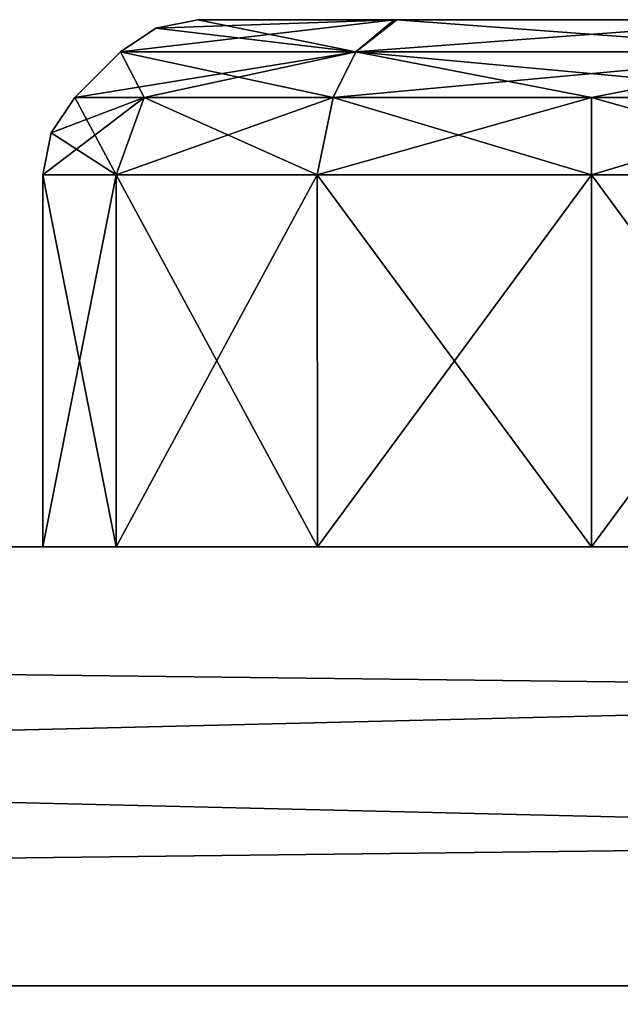
# Model space of a CAD drawing. Units: millimetres. Extents: x -200 to 200, y -41 to 14.
# Drawn here: x 132 to 135, y 10 to 14 of the extents above; entities that cross this region are included whole.
import ezdxf

# ---------------------------------------------------------------- set-up
doc = ezdxf.new("R2010")
doc.units = ezdxf.units.MM
doc.header["$LTSCALE"] = 52.148148
for name, color, linetype in [('1054', 7, 'CONTINUOUS'), ('1055', 7, 'CONTINUOUS'), ('1056', 7, 'CONTINUOUS'), ('1057', 7, 'CONTINUOUS'), ('1058', 7, 'CONTINUOUS'), ('1059', 7, 'CONTINUOUS'), ('1060', 7, 'CONTINUOUS'), ('1061', 7, 'CONTINUOUS'), ('1062', 7, 'CONTINUOUS'), ('1063', 7, 'CONTINUOUS'), ('1064', 7, 'CONTINUOUS'), ('1065', 7, 'CONTINUOUS'), ('1066', 7, 'CONTINUOUS'), ('1067', 7, 'CONTINUOUS'), ('1068', 7, 'CONTINUOUS'), ('1069', 7, 'CONTINUOUS'), ('1070', 7, 'CONTINUOUS'), ('1071', 7, 'CONTINUOUS'), ('1072', 7, 'CONTINUOUS'), ('1073', 7, 'CONTINUOUS'), ('1074', 7, 'CONTINUOUS'), ('1075', 7, 'CONTINUOUS'), ('1076', 7, 'CONTINUOUS'), ('1077', 7, 'CONTINUOUS'), ('1078', 7, 'CONTINUOUS'), ('1079', 7, 'CONTINUOUS'), ('1080', 7, 'CONTINUOUS'), ('1081', 7, 'CONTINUOUS'), ('1082', 7, 'CONTINUOUS'), ('1083', 7, 'CONTINUOUS'), ('1084', 7, 'CONTINUOUS'), ('1085', 7, 'CONTINUOUS'), ('1086', 7, 'CONTINUOUS'), ('1087', 7, 'CONTINUOUS'), ('1088', 7, 'CONTINUOUS'), ('1089', 7, 'CONTINUOUS'), ('1090', 7, 'CONTINUOUS'), ('1091', 7, 'CONTINUOUS'), ('1092', 7, 'CONTINUOUS'), ('1093', 7, 'CONTINUOUS'), ('1094', 7, 'CONTINUOUS'), ('1095', 7, 'CONTINUOUS'), ('1096', 7, 'CONTINUOUS'), ('1097', 7, 'CONTINUOUS'), ('1098', 7, 'CONTINUOUS'), ('1144', 7, 'CONTINUOUS'), ('1148', 7, 'CONTINUOUS'), ('1152', 7, 'CONTINUOUS'), ('397', 7, 'CONTINUOUS'), ('400', 7, 'CONTINUOUS'), ('404', 7, 'CONTINUOUS')]:
    doc.layers.add(name, color=color, linetype=linetype)

msp = doc.modelspace()

# ---------------------------------------------------------------- linework, layer by layer
at = {"layer": '1054', "linetype": 'Continuous'}
for points in [[(134.1011, 14.4, -71.5507), (133.2071, 14.4, -70), (134.1131, 14.4, -68.4425), (134.1011, 14.4, -71.5507)], [(135.8869, 14.4, -71.5575), (134.1011, 14.4, -71.5507), (134.1131, 14.4, -68.4425), (135.8869, 14.4, -71.5575)], [(135.8989, 14.4, -68.4493), (135.8869, 14.4, -71.5575), (134.1131, 14.4, -68.4425), (135.8989, 14.4, -68.4493)]]:
    msp.add_3dface(points, dxfattribs=at)
at = {"layer": '1055', "linetype": 'Continuous'}
for points in [[(132.8536, 14.2536, -70), (134.1011, 14.4, -71.5507), (133.9268, 14.2536, -71.8589), (132.8536, 14.2536, -70)], [(134.1011, 14.4, -71.5507), (132.8536, 14.2536, -70), (133.0158, 14.3619, -70), (134.1011, 14.4, -71.5507)], [(133.2071, 14.4, -70), (134.1011, 14.4, -71.5507), (133.0158, 14.3619, -70), (133.2071, 14.4, -70)], [(134.1011, 14.4, -71.5507), (135.8869, 14.4, -71.5575), (133.9268, 14.2536, -71.8589), (134.1011, 14.4, -71.5507)], [(133.9268, 14.2536, -71.8589), (135.8869, 14.4, -71.5575), (136.0732, 14.2536, -71.8589), (133.9268, 14.2536, -71.8589)]]:
    msp.add_3dface(points, dxfattribs=at)
at = {"layer": '1056', "linetype": 'Continuous'}
for points in [[(133.2071, 14.4, -70), (133.0158, 14.3619, -70), (133.9268, 14.2536, -68.1411), (133.2071, 14.4, -70)], [(134.1131, 14.4, -68.4425), (133.2071, 14.4, -70), (133.9268, 14.2536, -68.1411), (134.1131, 14.4, -68.4425)], [(136.0732, 14.2536, -68.1411), (134.1131, 14.4, -68.4425), (133.9268, 14.2536, -68.1411), (136.0732, 14.2536, -68.1411)], [(135.8989, 14.4, -68.4493), (134.1131, 14.4, -68.4425), (136.0732, 14.2536, -68.1411), (135.8989, 14.4, -68.4493)], [(133.0158, 14.3619, -70), (132.8536, 14.2536, -70), (133.9268, 14.2536, -68.1411), (133.0158, 14.3619, -70)]]:
    msp.add_3dface(points, dxfattribs=at)
at = {"layer": '1057', "linetype": 'Continuous'}
for points in [[(132.9618, 14.0464, -68.8232), (132.8536, 14.2536, -70), (132.6464, 14.0464, -70), (132.9618, 14.0464, -68.8232)], [(133.9268, 14.2536, -68.1411), (132.8536, 14.2536, -70), (133.8232, 14.0464, -67.9618), (133.9268, 14.2536, -68.1411)], [(133.8232, 14.0464, -67.9618), (132.8536, 14.2536, -70), (132.9618, 14.0464, -68.8232), (133.8232, 14.0464, -67.9618)], [(135, 14.0464, -67.6464), (133.9268, 14.2536, -68.1411), (133.8232, 14.0464, -67.9618), (135, 14.0464, -67.6464)], [(136.0732, 14.2536, -68.1411), (133.9268, 14.2536, -68.1411), (136.1768, 14.0464, -67.9618), (136.0732, 14.2536, -68.1411)], [(136.1768, 14.0464, -67.9618), (133.9268, 14.2536, -68.1411), (135, 14.0464, -67.6464), (136.1768, 14.0464, -67.9618)]]:
    msp.add_3dface(points, dxfattribs=at)
at = {"layer": '1058', "linetype": 'Continuous'}
for points in [[(132.8536, 14.2536, -70), (133.9268, 14.2536, -71.8589), (132.6464, 14.0464, -70), (132.8536, 14.2536, -70)], [(132.6464, 14.0464, -70), (133.9268, 14.2536, -71.8589), (132.9618, 14.0464, -71.1768), (132.6464, 14.0464, -70)], [(132.9618, 14.0464, -71.1768), (133.9268, 14.2536, -71.8589), (133.8232, 14.0464, -72.0382), (132.9618, 14.0464, -71.1768)], [(133.9268, 14.2536, -71.8589), (136.0732, 14.2536, -71.8589), (133.8232, 14.0464, -72.0382), (133.9268, 14.2536, -71.8589)], [(133.8232, 14.0464, -72.0382), (136.0732, 14.2536, -71.8589), (135, 14.0464, -72.3536), (133.8232, 14.0464, -72.0382)], [(135, 14.0464, -72.3536), (136.0732, 14.2536, -71.8589), (136.1768, 14.0464, -72.0382), (135, 14.0464, -72.3536)]]:
    msp.add_3dface(points, dxfattribs=at)
at = {"layer": '1059', "linetype": 'Continuous'}
for points in [[(132.5, 13.6929, -70), (132.9618, 14.0464, -71.1768), (132.8349, 13.6929, -71.25), (132.5, 13.6929, -70)], [(132.9618, 14.0464, -71.1768), (132.5, 13.6929, -70), (132.5381, 13.8842, -70), (132.9618, 14.0464, -71.1768)], [(132.6464, 14.0464, -70), (132.9618, 14.0464, -71.1768), (132.5381, 13.8842, -70), (132.6464, 14.0464, -70)], [(132.9618, 14.0464, -71.1768), (133.8232, 14.0464, -72.0382), (132.8349, 13.6929, -71.25), (132.9618, 14.0464, -71.1768)], [(132.8349, 13.6929, -71.25), (133.8232, 14.0464, -72.0382), (133.75, 13.6929, -72.1651), (132.8349, 13.6929, -71.25)], [(133.8232, 14.0464, -72.0382), (135, 14.0464, -72.3536), (133.75, 13.6929, -72.1651), (133.8232, 14.0464, -72.0382)], [(133.75, 13.6929, -72.1651), (135, 14.0464, -72.3536), (135, 13.6929, -72.5), (133.75, 13.6929, -72.1651)], [(135, 14.0464, -72.3536), (136.1768, 14.0464, -72.0382), (135, 13.6929, -72.5), (135, 14.0464, -72.3536)], [(135, 13.6929, -72.5), (136.1768, 14.0464, -72.0382), (136.25, 13.6929, -72.1651), (135, 13.6929, -72.5)]]:
    msp.add_3dface(points, dxfattribs=at)
at = {"layer": '1060', "linetype": 'Continuous'}
for points in [[(132.6464, 14.0464, -70), (132.5381, 13.8842, -70), (132.8349, 13.6929, -68.75), (132.6464, 14.0464, -70)], [(132.9618, 14.0464, -68.8232), (132.6464, 14.0464, -70), (132.8349, 13.6929, -68.75), (132.9618, 14.0464, -68.8232)], [(133.75, 13.6929, -67.8349), (132.9618, 14.0464, -68.8232), (132.8349, 13.6929, -68.75), (133.75, 13.6929, -67.8349)], [(133.8232, 14.0464, -67.9618), (132.9618, 14.0464, -68.8232), (133.75, 13.6929, -67.8349), (133.8232, 14.0464, -67.9618)], [(135, 13.6929, -67.5), (133.8232, 14.0464, -67.9618), (133.75, 13.6929, -67.8349), (135, 13.6929, -67.5)], [(135, 14.0464, -67.6464), (133.8232, 14.0464, -67.9618), (135, 13.6929, -67.5), (135, 14.0464, -67.6464)], [(136.1768, 14.0464, -67.9618), (135, 14.0464, -67.6464), (136.25, 13.6929, -67.8349), (136.1768, 14.0464, -67.9618)], [(136.25, 13.6929, -67.8349), (135, 14.0464, -67.6464), (135, 13.6929, -67.5), (136.25, 13.6929, -67.8349)], [(132.5381, 13.8842, -70), (132.5, 13.6929, -70), (132.8349, 13.6929, -68.75), (132.5381, 13.8842, -70)]]:
    msp.add_3dface(points, dxfattribs=at)
at = {"layer": '1061', "linetype": 'Continuous'}
for points in [[(132.5, 12, -70), (132.8349, 12, -68.7522), (132.5, 13.6929, -70), (132.5, 12, -70)], [(132.5, 13.6929, -70), (132.8349, 12, -68.7522), (132.8349, 13.6929, -68.75), (132.5, 13.6929, -70)], [(132.8349, 12, -68.7522), (133.7522, 12, -67.8349), (132.8349, 13.6929, -68.75), (132.8349, 12, -68.7522)], [(133.7522, 12, -67.8349), (133.75, 13.6929, -67.8349), (132.8349, 13.6929, -68.75), (133.7522, 12, -67.8349)], [(133.7522, 12, -67.8349), (135, 12, -67.5), (133.75, 13.6929, -67.8349), (133.7522, 12, -67.8349)], [(135, 12, -67.5), (135, 13.6929, -67.5), (133.75, 13.6929, -67.8349), (135, 12, -67.5)], [(135, 12, -67.5), (136.2478, 12, -67.8349), (135, 13.6929, -67.5), (135, 12, -67.5)], [(136.2478, 12, -67.8349), (136.25, 13.6929, -67.8349), (135, 13.6929, -67.5), (136.2478, 12, -67.8349)]]:
    msp.add_3dface(points, dxfattribs=at)
at = {"layer": '1062', "linetype": 'Continuous'}
for points in [[(132.8349, 12, -71.2478), (132.5, 12, -70), (132.8349, 13.6929, -71.25), (132.8349, 12, -71.2478)], [(132.5, 12, -70), (132.5, 13.6929, -70), (132.8349, 13.6929, -71.25), (132.5, 12, -70)], [(133.7522, 12, -72.1651), (132.8349, 12, -71.2478), (133.75, 13.6929, -72.1651), (133.7522, 12, -72.1651)], [(132.8349, 12, -71.2478), (132.8349, 13.6929, -71.25), (133.75, 13.6929, -72.1651), (132.8349, 12, -71.2478)], [(133.7522, 12, -72.1651), (133.75, 13.6929, -72.1651), (135, 13.6929, -72.5), (133.7522, 12, -72.1651)], [(135, 12, -72.5), (133.7522, 12, -72.1651), (135, 13.6929, -72.5), (135, 12, -72.5)], [(136.2478, 12, -72.1651), (135, 12, -72.5), (136.25, 13.6929, -72.1651), (136.2478, 12, -72.1651)], [(135, 12, -72.5), (135, 13.6929, -72.5), (136.25, 13.6929, -72.1651), (135, 12, -72.5)]]:
    msp.add_3dface(points, dxfattribs=at)
at = {"layer": '1063', "linetype": 'Continuous'}
for points in [[(134.1011, 14.4, -36.5507), (133.2071, 14.4, -35), (134.1131, 14.4, -33.4425), (134.1011, 14.4, -36.5507)], [(135.8869, 14.4, -36.5575), (134.1011, 14.4, -36.5507), (134.1131, 14.4, -33.4425), (135.8869, 14.4, -36.5575)], [(135.8989, 14.4, -33.4493), (135.8869, 14.4, -36.5575), (134.1131, 14.4, -33.4425), (135.8989, 14.4, -33.4493)]]:
    msp.add_3dface(points, dxfattribs=at)
at = {"layer": '1064', "linetype": 'Continuous'}
for points in [[(132.8536, 14.2536, -35), (134.1011, 14.4, -36.5507), (133.9268, 14.2536, -36.8589), (132.8536, 14.2536, -35)], [(134.1011, 14.4, -36.5507), (132.8536, 14.2536, -35), (133.0158, 14.3619, -35), (134.1011, 14.4, -36.5507)], [(133.2071, 14.4, -35), (134.1011, 14.4, -36.5507), (133.0158, 14.3619, -35), (133.2071, 14.4, -35)], [(134.1011, 14.4, -36.5507), (135.8869, 14.4, -36.5575), (133.9268, 14.2536, -36.8589), (134.1011, 14.4, -36.5507)], [(133.9268, 14.2536, -36.8589), (135.8869, 14.4, -36.5575), (136.0732, 14.2536, -36.8589), (133.9268, 14.2536, -36.8589)]]:
    msp.add_3dface(points, dxfattribs=at)
at = {"layer": '1065', "linetype": 'Continuous'}
for points in [[(133.2071, 14.4, -35), (133.0158, 14.3619, -35), (133.9268, 14.2536, -33.1411), (133.2071, 14.4, -35)], [(134.1131, 14.4, -33.4425), (133.2071, 14.4, -35), (133.9268, 14.2536, -33.1411), (134.1131, 14.4, -33.4425)], [(136.0732, 14.2536, -33.1411), (134.1131, 14.4, -33.4425), (133.9268, 14.2536, -33.1411), (136.0732, 14.2536, -33.1411)], [(135.8989, 14.4, -33.4493), (134.1131, 14.4, -33.4425), (136.0732, 14.2536, -33.1411), (135.8989, 14.4, -33.4493)], [(133.0158, 14.3619, -35), (132.8536, 14.2536, -35), (133.9268, 14.2536, -33.1411), (133.0158, 14.3619, -35)]]:
    msp.add_3dface(points, dxfattribs=at)
at = {"layer": '1066', "linetype": 'Continuous'}
for points in [[(132.9618, 14.0464, -33.8232), (132.8536, 14.2536, -35), (132.6464, 14.0464, -35), (132.9618, 14.0464, -33.8232)], [(133.9268, 14.2536, -33.1411), (132.8536, 14.2536, -35), (133.8232, 14.0464, -32.9618), (133.9268, 14.2536, -33.1411)], [(133.8232, 14.0464, -32.9618), (132.8536, 14.2536, -35), (132.9618, 14.0464, -33.8232), (133.8232, 14.0464, -32.9618)], [(135, 14.0464, -32.6464), (133.9268, 14.2536, -33.1411), (133.8232, 14.0464, -32.9618), (135, 14.0464, -32.6464)], [(136.0732, 14.2536, -33.1411), (133.9268, 14.2536, -33.1411), (136.1768, 14.0464, -32.9618), (136.0732, 14.2536, -33.1411)], [(136.1768, 14.0464, -32.9618), (133.9268, 14.2536, -33.1411), (135, 14.0464, -32.6464), (136.1768, 14.0464, -32.9618)]]:
    msp.add_3dface(points, dxfattribs=at)
at = {"layer": '1067', "linetype": 'Continuous'}
for points in [[(132.8536, 14.2536, -35), (133.9268, 14.2536, -36.8589), (132.6464, 14.0464, -35), (132.8536, 14.2536, -35)], [(132.6464, 14.0464, -35), (133.9268, 14.2536, -36.8589), (132.9618, 14.0464, -36.1768), (132.6464, 14.0464, -35)], [(132.9618, 14.0464, -36.1768), (133.9268, 14.2536, -36.8589), (133.8232, 14.0464, -37.0382), (132.9618, 14.0464, -36.1768)], [(133.9268, 14.2536, -36.8589), (136.0732, 14.2536, -36.8589), (133.8232, 14.0464, -37.0382), (133.9268, 14.2536, -36.8589)], [(133.8232, 14.0464, -37.0382), (136.0732, 14.2536, -36.8589), (135, 14.0464, -37.3536), (133.8232, 14.0464, -37.0382)], [(135, 14.0464, -37.3536), (136.0732, 14.2536, -36.8589), (136.1768, 14.0464, -37.0382), (135, 14.0464, -37.3536)]]:
    msp.add_3dface(points, dxfattribs=at)
at = {"layer": '1068', "linetype": 'Continuous'}
for points in [[(132.5, 13.6929, -35), (132.9618, 14.0464, -36.1768), (132.8349, 13.6929, -36.25), (132.5, 13.6929, -35)], [(132.9618, 14.0464, -36.1768), (132.5, 13.6929, -35), (132.5381, 13.8842, -35), (132.9618, 14.0464, -36.1768)], [(132.6464, 14.0464, -35), (132.9618, 14.0464, -36.1768), (132.5381, 13.8842, -35), (132.6464, 14.0464, -35)], [(132.9618, 14.0464, -36.1768), (133.8232, 14.0464, -37.0382), (132.8349, 13.6929, -36.25), (132.9618, 14.0464, -36.1768)], [(132.8349, 13.6929, -36.25), (133.8232, 14.0464, -37.0382), (133.75, 13.6929, -37.1651), (132.8349, 13.6929, -36.25)], [(133.8232, 14.0464, -37.0382), (135, 14.0464, -37.3536), (133.75, 13.6929, -37.1651), (133.8232, 14.0464, -37.0382)], [(133.75, 13.6929, -37.1651), (135, 14.0464, -37.3536), (135, 13.6929, -37.5), (133.75, 13.6929, -37.1651)], [(135, 14.0464, -37.3536), (136.1768, 14.0464, -37.0382), (135, 13.6929, -37.5), (135, 14.0464, -37.3536)], [(135, 13.6929, -37.5), (136.1768, 14.0464, -37.0382), (136.25, 13.6929, -37.1651), (135, 13.6929, -37.5)]]:
    msp.add_3dface(points, dxfattribs=at)
at = {"layer": '1069', "linetype": 'Continuous'}
for points in [[(132.6464, 14.0464, -35), (132.5381, 13.8842, -35), (132.8349, 13.6929, -33.75), (132.6464, 14.0464, -35)], [(132.9618, 14.0464, -33.8232), (132.6464, 14.0464, -35), (132.8349, 13.6929, -33.75), (132.9618, 14.0464, -33.8232)], [(133.75, 13.6929, -32.8349), (132.9618, 14.0464, -33.8232), (132.8349, 13.6929, -33.75), (133.75, 13.6929, -32.8349)], [(133.8232, 14.0464, -32.9618), (132.9618, 14.0464, -33.8232), (133.75, 13.6929, -32.8349), (133.8232, 14.0464, -32.9618)], [(135, 13.6929, -32.5), (133.8232, 14.0464, -32.9618), (133.75, 13.6929, -32.8349), (135, 13.6929, -32.5)], [(135, 14.0464, -32.6464), (133.8232, 14.0464, -32.9618), (135, 13.6929, -32.5), (135, 14.0464, -32.6464)], [(136.1768, 14.0464, -32.9618), (135, 14.0464, -32.6464), (136.25, 13.6929, -32.8349), (136.1768, 14.0464, -32.9618)], [(136.25, 13.6929, -32.8349), (135, 14.0464, -32.6464), (135, 13.6929, -32.5), (136.25, 13.6929, -32.8349)], [(132.5381, 13.8842, -35), (132.5, 13.6929, -35), (132.8349, 13.6929, -33.75), (132.5381, 13.8842, -35)]]:
    msp.add_3dface(points, dxfattribs=at)
at = {"layer": '1070', "linetype": 'Continuous'}
for points in [[(132.5, 12, -35), (132.8349, 12, -33.7522), (132.5, 13.6929, -35), (132.5, 12, -35)], [(132.5, 13.6929, -35), (132.8349, 12, -33.7522), (132.8349, 13.6929, -33.75), (132.5, 13.6929, -35)], [(132.8349, 12, -33.7522), (133.7522, 12, -32.8349), (132.8349, 13.6929, -33.75), (132.8349, 12, -33.7522)], [(133.7522, 12, -32.8349), (133.75, 13.6929, -32.8349), (132.8349, 13.6929, -33.75), (133.7522, 12, -32.8349)], [(133.7522, 12, -32.8349), (135, 12, -32.5), (133.75, 13.6929, -32.8349), (133.7522, 12, -32.8349)], [(135, 12, -32.5), (135, 13.6929, -32.5), (133.75, 13.6929, -32.8349), (135, 12, -32.5)], [(135, 12, -32.5), (136.2478, 12, -32.8349), (135, 13.6929, -32.5), (135, 12, -32.5)], [(136.2478, 12, -32.8349), (136.25, 13.6929, -32.8349), (135, 13.6929, -32.5), (136.2478, 12, -32.8349)]]:
    msp.add_3dface(points, dxfattribs=at)
at = {"layer": '1071', "linetype": 'Continuous'}
for points in [[(132.8349, 12, -36.2478), (132.5, 12, -35), (132.8349, 13.6929, -36.25), (132.8349, 12, -36.2478)], [(132.5, 12, -35), (132.5, 13.6929, -35), (132.8349, 13.6929, -36.25), (132.5, 12, -35)], [(133.7522, 12, -37.1651), (132.8349, 12, -36.2478), (133.75, 13.6929, -37.1651), (133.7522, 12, -37.1651)], [(132.8349, 12, -36.2478), (132.8349, 13.6929, -36.25), (133.75, 13.6929, -37.1651), (132.8349, 12, -36.2478)], [(133.7522, 12, -37.1651), (133.75, 13.6929, -37.1651), (135, 13.6929, -37.5), (133.7522, 12, -37.1651)], [(135, 12, -37.5), (133.7522, 12, -37.1651), (135, 13.6929, -37.5), (135, 12, -37.5)], [(136.2478, 12, -37.1651), (135, 12, -37.5), (136.25, 13.6929, -37.1651), (136.2478, 12, -37.1651)], [(135, 12, -37.5), (135, 13.6929, -37.5), (136.25, 13.6929, -37.1651), (135, 12, -37.5)]]:
    msp.add_3dface(points, dxfattribs=at)
at = {"layer": '1072', "linetype": 'Continuous'}
for points in [[(134.1011, 14.4, -1.5507), (133.2071, 14.4), (134.1131, 14.4, 1.5575), (134.1011, 14.4, -1.5507)], [(135.8869, 14.4, -1.5575), (134.1011, 14.4, -1.5507), (134.1131, 14.4, 1.5575), (135.8869, 14.4, -1.5575)], [(135.8989, 14.4, 1.5507), (135.8869, 14.4, -1.5575), (134.1131, 14.4, 1.5575), (135.8989, 14.4, 1.5507)]]:
    msp.add_3dface(points, dxfattribs=at)
at = {"layer": '1073', "linetype": 'Continuous'}
for points in [[(132.8536, 14.2536), (134.1011, 14.4, -1.5507), (133.9268, 14.2536, -1.8589), (132.8536, 14.2536)], [(134.1011, 14.4, -1.5507), (132.8536, 14.2536), (133.0158, 14.3619), (134.1011, 14.4, -1.5507)], [(133.2071, 14.4), (134.1011, 14.4, -1.5507), (133.0158, 14.3619), (133.2071, 14.4)], [(134.1011, 14.4, -1.5507), (135.8869, 14.4, -1.5575), (133.9268, 14.2536, -1.8589), (134.1011, 14.4, -1.5507)], [(133.9268, 14.2536, -1.8589), (135.8869, 14.4, -1.5575), (136.0732, 14.2536, -1.8589), (133.9268, 14.2536, -1.8589)]]:
    msp.add_3dface(points, dxfattribs=at)
at = {"layer": '1074', "linetype": 'Continuous'}
for points in [[(133.2071, 14.4), (133.0158, 14.3619), (133.9268, 14.2536, 1.8589), (133.2071, 14.4)], [(134.1131, 14.4, 1.5575), (133.2071, 14.4), (133.9268, 14.2536, 1.8589), (134.1131, 14.4, 1.5575)], [(136.0732, 14.2536, 1.8589), (134.1131, 14.4, 1.5575), (133.9268, 14.2536, 1.8589), (136.0732, 14.2536, 1.8589)], [(135.8989, 14.4, 1.5507), (134.1131, 14.4, 1.5575), (136.0732, 14.2536, 1.8589), (135.8989, 14.4, 1.5507)], [(133.0158, 14.3619), (132.8536, 14.2536), (133.9268, 14.2536, 1.8589), (133.0158, 14.3619)]]:
    msp.add_3dface(points, dxfattribs=at)
at = {"layer": '1075', "linetype": 'Continuous'}
for points in [[(132.9618, 14.0464, 1.1768), (132.8536, 14.2536), (132.6464, 14.0464), (132.9618, 14.0464, 1.1768)], [(133.9268, 14.2536, 1.8589), (132.8536, 14.2536), (133.8232, 14.0464, 2.0382), (133.9268, 14.2536, 1.8589)], [(133.8232, 14.0464, 2.0382), (132.8536, 14.2536), (132.9618, 14.0464, 1.1768), (133.8232, 14.0464, 2.0382)], [(135, 14.0464, 2.3536), (133.9268, 14.2536, 1.8589), (133.8232, 14.0464, 2.0382), (135, 14.0464, 2.3536)], [(136.0732, 14.2536, 1.8589), (133.9268, 14.2536, 1.8589), (136.1768, 14.0464, 2.0382), (136.0732, 14.2536, 1.8589)], [(136.1768, 14.0464, 2.0382), (133.9268, 14.2536, 1.8589), (135, 14.0464, 2.3536), (136.1768, 14.0464, 2.0382)]]:
    msp.add_3dface(points, dxfattribs=at)
at = {"layer": '1076', "linetype": 'Continuous'}
for points in [[(132.8536, 14.2536), (133.9268, 14.2536, -1.8589), (132.6464, 14.0464), (132.8536, 14.2536)], [(132.6464, 14.0464), (133.9268, 14.2536, -1.8589), (132.9618, 14.0464, -1.1768), (132.6464, 14.0464)], [(132.9618, 14.0464, -1.1768), (133.9268, 14.2536, -1.8589), (133.8232, 14.0464, -2.0382), (132.9618, 14.0464, -1.1768)], [(133.9268, 14.2536, -1.8589), (136.0732, 14.2536, -1.8589), (133.8232, 14.0464, -2.0382), (133.9268, 14.2536, -1.8589)], [(133.8232, 14.0464, -2.0382), (136.0732, 14.2536, -1.8589), (135, 14.0464, -2.3536), (133.8232, 14.0464, -2.0382)], [(135, 14.0464, -2.3536), (136.0732, 14.2536, -1.8589), (136.1768, 14.0464, -2.0382), (135, 14.0464, -2.3536)]]:
    msp.add_3dface(points, dxfattribs=at)
at = {"layer": '1077', "linetype": 'Continuous'}
for points in [[(132.5, 13.6929), (132.9618, 14.0464, -1.1768), (132.8349, 13.6929, -1.25), (132.5, 13.6929)], [(132.9618, 14.0464, -1.1768), (132.5, 13.6929), (132.5381, 13.8842), (132.9618, 14.0464, -1.1768)], [(132.6464, 14.0464), (132.9618, 14.0464, -1.1768), (132.5381, 13.8842), (132.6464, 14.0464)], [(132.9618, 14.0464, -1.1768), (133.8232, 14.0464, -2.0382), (132.8349, 13.6929, -1.25), (132.9618, 14.0464, -1.1768)], [(132.8349, 13.6929, -1.25), (133.8232, 14.0464, -2.0382), (133.75, 13.6929, -2.1651), (132.8349, 13.6929, -1.25)], [(133.8232, 14.0464, -2.0382), (135, 14.0464, -2.3536), (133.75, 13.6929, -2.1651), (133.8232, 14.0464, -2.0382)], [(133.75, 13.6929, -2.1651), (135, 14.0464, -2.3536), (135, 13.6929, -2.5), (133.75, 13.6929, -2.1651)], [(135, 14.0464, -2.3536), (136.1768, 14.0464, -2.0382), (135, 13.6929, -2.5), (135, 14.0464, -2.3536)], [(135, 13.6929, -2.5), (136.1768, 14.0464, -2.0382), (136.25, 13.6929, -2.1651), (135, 13.6929, -2.5)]]:
    msp.add_3dface(points, dxfattribs=at)
at = {"layer": '1078', "linetype": 'Continuous'}
for points in [[(132.6464, 14.0464), (132.5381, 13.8842), (132.8349, 13.6929, 1.25), (132.6464, 14.0464)], [(132.9618, 14.0464, 1.1768), (132.6464, 14.0464), (132.8349, 13.6929, 1.25), (132.9618, 14.0464, 1.1768)], [(133.75, 13.6929, 2.1651), (132.9618, 14.0464, 1.1768), (132.8349, 13.6929, 1.25), (133.75, 13.6929, 2.1651)], [(133.8232, 14.0464, 2.0382), (132.9618, 14.0464, 1.1768), (133.75, 13.6929, 2.1651), (133.8232, 14.0464, 2.0382)], [(135, 13.6929, 2.5), (133.8232, 14.0464, 2.0382), (133.75, 13.6929, 2.1651), (135, 13.6929, 2.5)], [(135, 14.0464, 2.3536), (133.8232, 14.0464, 2.0382), (135, 13.6929, 2.5), (135, 14.0464, 2.3536)], [(136.1768, 14.0464, 2.0382), (135, 14.0464, 2.3536), (136.25, 13.6929, 2.1651), (136.1768, 14.0464, 2.0382)], [(136.25, 13.6929, 2.1651), (135, 14.0464, 2.3536), (135, 13.6929, 2.5), (136.25, 13.6929, 2.1651)], [(132.5381, 13.8842), (132.5, 13.6929), (132.8349, 13.6929, 1.25), (132.5381, 13.8842)]]:
    msp.add_3dface(points, dxfattribs=at)
at = {"layer": '1079', "linetype": 'Continuous'}
for points in [[(132.5, 12), (132.8349, 12, 1.2478), (132.5, 13.6929), (132.5, 12)], [(132.5, 13.6929), (132.8349, 12, 1.2478), (132.8349, 13.6929, 1.25), (132.5, 13.6929)], [(132.8349, 12, 1.2478), (133.7522, 12, 2.1651), (132.8349, 13.6929, 1.25), (132.8349, 12, 1.2478)], [(133.7522, 12, 2.1651), (133.75, 13.6929, 2.1651), (132.8349, 13.6929, 1.25), (133.7522, 12, 2.1651)], [(133.7522, 12, 2.1651), (135, 12, 2.5), (133.75, 13.6929, 2.1651), (133.7522, 12, 2.1651)], [(135, 12, 2.5), (135, 13.6929, 2.5), (133.75, 13.6929, 2.1651), (135, 12, 2.5)], [(135, 12, 2.5), (136.2478, 12, 2.1651), (135, 13.6929, 2.5), (135, 12, 2.5)], [(136.2478, 12, 2.1651), (136.25, 13.6929, 2.1651), (135, 13.6929, 2.5), (136.2478, 12, 2.1651)]]:
    msp.add_3dface(points, dxfattribs=at)
at = {"layer": '1080', "linetype": 'Continuous'}
for points in [[(132.8349, 12, -1.2478), (132.5, 12), (132.8349, 13.6929, -1.25), (132.8349, 12, -1.2478)], [(132.5, 12), (132.5, 13.6929), (132.8349, 13.6929, -1.25), (132.5, 12)], [(133.7522, 12, -2.1651), (132.8349, 12, -1.2478), (133.75, 13.6929, -2.1651), (133.7522, 12, -2.1651)], [(132.8349, 12, -1.2478), (132.8349, 13.6929, -1.25), (133.75, 13.6929, -2.1651), (132.8349, 12, -1.2478)], [(133.7522, 12, -2.1651), (133.75, 13.6929, -2.1651), (135, 13.6929, -2.5), (133.7522, 12, -2.1651)], [(135, 12, -2.5), (133.7522, 12, -2.1651), (135, 13.6929, -2.5), (135, 12, -2.5)], [(136.2478, 12, -2.1651), (135, 12, -2.5), (136.25, 13.6929, -2.1651), (136.2478, 12, -2.1651)], [(135, 12, -2.5), (135, 13.6929, -2.5), (136.25, 13.6929, -2.1651), (135, 12, -2.5)]]:
    msp.add_3dface(points, dxfattribs=at)
at = {"layer": '1081', "linetype": 'Continuous'}
for points in [[(134.1011, 14.4, 33.4493), (133.2071, 14.4, 35), (134.1131, 14.4, 36.5575), (134.1011, 14.4, 33.4493)], [(135.8869, 14.4, 33.4425), (134.1011, 14.4, 33.4493), (134.1131, 14.4, 36.5575), (135.8869, 14.4, 33.4425)], [(135.8989, 14.4, 36.5507), (135.8869, 14.4, 33.4425), (134.1131, 14.4, 36.5575), (135.8989, 14.4, 36.5507)]]:
    msp.add_3dface(points, dxfattribs=at)
at = {"layer": '1082', "linetype": 'Continuous'}
for points in [[(132.8536, 14.2536, 35), (134.1011, 14.4, 33.4493), (133.9268, 14.2536, 33.1411), (132.8536, 14.2536, 35)], [(134.1011, 14.4, 33.4493), (132.8536, 14.2536, 35), (133.0158, 14.3619, 35), (134.1011, 14.4, 33.4493)], [(133.2071, 14.4, 35), (134.1011, 14.4, 33.4493), (133.0158, 14.3619, 35), (133.2071, 14.4, 35)], [(134.1011, 14.4, 33.4493), (135.8869, 14.4, 33.4425), (133.9268, 14.2536, 33.1411), (134.1011, 14.4, 33.4493)], [(133.9268, 14.2536, 33.1411), (135.8869, 14.4, 33.4425), (136.0732, 14.2536, 33.1411), (133.9268, 14.2536, 33.1411)]]:
    msp.add_3dface(points, dxfattribs=at)
at = {"layer": '1083', "linetype": 'Continuous'}
for points in [[(133.2071, 14.4, 35), (133.0158, 14.3619, 35), (133.9268, 14.2536, 36.8589), (133.2071, 14.4, 35)], [(134.1131, 14.4, 36.5575), (133.2071, 14.4, 35), (133.9268, 14.2536, 36.8589), (134.1131, 14.4, 36.5575)], [(136.0732, 14.2536, 36.8589), (134.1131, 14.4, 36.5575), (133.9268, 14.2536, 36.8589), (136.0732, 14.2536, 36.8589)], [(135.8989, 14.4, 36.5507), (134.1131, 14.4, 36.5575), (136.0732, 14.2536, 36.8589), (135.8989, 14.4, 36.5507)], [(133.0158, 14.3619, 35), (132.8536, 14.2536, 35), (133.9268, 14.2536, 36.8589), (133.0158, 14.3619, 35)]]:
    msp.add_3dface(points, dxfattribs=at)
at = {"layer": '1084', "linetype": 'Continuous'}
for points in [[(132.9618, 14.0464, 36.1768), (132.8536, 14.2536, 35), (132.6464, 14.0464, 35), (132.9618, 14.0464, 36.1768)], [(133.9268, 14.2536, 36.8589), (132.8536, 14.2536, 35), (133.8232, 14.0464, 37.0382), (133.9268, 14.2536, 36.8589)], [(133.8232, 14.0464, 37.0382), (132.8536, 14.2536, 35), (132.9618, 14.0464, 36.1768), (133.8232, 14.0464, 37.0382)], [(135, 14.0464, 37.3536), (133.9268, 14.2536, 36.8589), (133.8232, 14.0464, 37.0382), (135, 14.0464, 37.3536)], [(136.0732, 14.2536, 36.8589), (133.9268, 14.2536, 36.8589), (136.1768, 14.0464, 37.0382), (136.0732, 14.2536, 36.8589)], [(136.1768, 14.0464, 37.0382), (133.9268, 14.2536, 36.8589), (135, 14.0464, 37.3536), (136.1768, 14.0464, 37.0382)]]:
    msp.add_3dface(points, dxfattribs=at)
at = {"layer": '1085', "linetype": 'Continuous'}
for points in [[(132.8536, 14.2536, 35), (133.9268, 14.2536, 33.1411), (132.6464, 14.0464, 35), (132.8536, 14.2536, 35)], [(132.6464, 14.0464, 35), (133.9268, 14.2536, 33.1411), (132.9618, 14.0464, 33.8232), (132.6464, 14.0464, 35)], [(132.9618, 14.0464, 33.8232), (133.9268, 14.2536, 33.1411), (133.8232, 14.0464, 32.9618), (132.9618, 14.0464, 33.8232)], [(133.9268, 14.2536, 33.1411), (136.0732, 14.2536, 33.1411), (133.8232, 14.0464, 32.9618), (133.9268, 14.2536, 33.1411)], [(133.8232, 14.0464, 32.9618), (136.0732, 14.2536, 33.1411), (135, 14.0464, 32.6464), (133.8232, 14.0464, 32.9618)], [(135, 14.0464, 32.6464), (136.0732, 14.2536, 33.1411), (136.1768, 14.0464, 32.9618), (135, 14.0464, 32.6464)]]:
    msp.add_3dface(points, dxfattribs=at)
at = {"layer": '1086', "linetype": 'Continuous'}
for points in [[(132.5, 13.6929, 35), (132.9618, 14.0464, 33.8232), (132.8349, 13.6929, 33.75), (132.5, 13.6929, 35)], [(132.9618, 14.0464, 33.8232), (132.5, 13.6929, 35), (132.5381, 13.8842, 35), (132.9618, 14.0464, 33.8232)], [(132.6464, 14.0464, 35), (132.9618, 14.0464, 33.8232), (132.5381, 13.8842, 35), (132.6464, 14.0464, 35)], [(132.9618, 14.0464, 33.8232), (133.8232, 14.0464, 32.9618), (132.8349, 13.6929, 33.75), (132.9618, 14.0464, 33.8232)], [(132.8349, 13.6929, 33.75), (133.8232, 14.0464, 32.9618), (133.75, 13.6929, 32.8349), (132.8349, 13.6929, 33.75)], [(133.8232, 14.0464, 32.9618), (135, 14.0464, 32.6464), (133.75, 13.6929, 32.8349), (133.8232, 14.0464, 32.9618)], [(133.75, 13.6929, 32.8349), (135, 14.0464, 32.6464), (135, 13.6929, 32.5), (133.75, 13.6929, 32.8349)], [(135, 14.0464, 32.6464), (136.1768, 14.0464, 32.9618), (135, 13.6929, 32.5), (135, 14.0464, 32.6464)], [(135, 13.6929, 32.5), (136.1768, 14.0464, 32.9618), (136.25, 13.6929, 32.8349), (135, 13.6929, 32.5)]]:
    msp.add_3dface(points, dxfattribs=at)
at = {"layer": '1087', "linetype": 'Continuous'}
for points in [[(132.6464, 14.0464, 35), (132.5381, 13.8842, 35), (132.8349, 13.6929, 36.25), (132.6464, 14.0464, 35)], [(132.9618, 14.0464, 36.1768), (132.6464, 14.0464, 35), (132.8349, 13.6929, 36.25), (132.9618, 14.0464, 36.1768)], [(133.75, 13.6929, 37.1651), (132.9618, 14.0464, 36.1768), (132.8349, 13.6929, 36.25), (133.75, 13.6929, 37.1651)], [(133.8232, 14.0464, 37.0382), (132.9618, 14.0464, 36.1768), (133.75, 13.6929, 37.1651), (133.8232, 14.0464, 37.0382)], [(135, 13.6929, 37.5), (133.8232, 14.0464, 37.0382), (133.75, 13.6929, 37.1651), (135, 13.6929, 37.5)], [(135, 14.0464, 37.3536), (133.8232, 14.0464, 37.0382), (135, 13.6929, 37.5), (135, 14.0464, 37.3536)], [(136.1768, 14.0464, 37.0382), (135, 14.0464, 37.3536), (136.25, 13.6929, 37.1651), (136.1768, 14.0464, 37.0382)], [(136.25, 13.6929, 37.1651), (135, 14.0464, 37.3536), (135, 13.6929, 37.5), (136.25, 13.6929, 37.1651)], [(132.5381, 13.8842, 35), (132.5, 13.6929, 35), (132.8349, 13.6929, 36.25), (132.5381, 13.8842, 35)]]:
    msp.add_3dface(points, dxfattribs=at)
at = {"layer": '1088', "linetype": 'Continuous'}
for points in [[(132.5, 12, 35), (132.8349, 12, 36.2478), (132.5, 13.6929, 35), (132.5, 12, 35)], [(132.5, 13.6929, 35), (132.8349, 12, 36.2478), (132.8349, 13.6929, 36.25), (132.5, 13.6929, 35)], [(132.8349, 12, 36.2478), (133.7522, 12, 37.1651), (132.8349, 13.6929, 36.25), (132.8349, 12, 36.2478)], [(133.7522, 12, 37.1651), (133.75, 13.6929, 37.1651), (132.8349, 13.6929, 36.25), (133.7522, 12, 37.1651)], [(133.7522, 12, 37.1651), (135, 12, 37.5), (133.75, 13.6929, 37.1651), (133.7522, 12, 37.1651)], [(135, 12, 37.5), (135, 13.6929, 37.5), (133.75, 13.6929, 37.1651), (135, 12, 37.5)], [(135, 12, 37.5), (136.2478, 12, 37.1651), (135, 13.6929, 37.5), (135, 12, 37.5)], [(136.2478, 12, 37.1651), (136.25, 13.6929, 37.1651), (135, 13.6929, 37.5), (136.2478, 12, 37.1651)]]:
    msp.add_3dface(points, dxfattribs=at)
at = {"layer": '1089', "linetype": 'Continuous'}
for points in [[(132.8349, 12, 33.7522), (132.5, 12, 35), (132.8349, 13.6929, 33.75), (132.8349, 12, 33.7522)], [(132.5, 12, 35), (132.5, 13.6929, 35), (132.8349, 13.6929, 33.75), (132.5, 12, 35)], [(133.7522, 12, 32.8349), (132.8349, 12, 33.7522), (133.75, 13.6929, 32.8349), (133.7522, 12, 32.8349)], [(132.8349, 12, 33.7522), (132.8349, 13.6929, 33.75), (133.75, 13.6929, 32.8349), (132.8349, 12, 33.7522)], [(133.7522, 12, 32.8349), (133.75, 13.6929, 32.8349), (135, 13.6929, 32.5), (133.7522, 12, 32.8349)], [(135, 12, 32.5), (133.7522, 12, 32.8349), (135, 13.6929, 32.5), (135, 12, 32.5)], [(136.2478, 12, 32.8349), (135, 12, 32.5), (136.25, 13.6929, 32.8349), (136.2478, 12, 32.8349)], [(135, 12, 32.5), (135, 13.6929, 32.5), (136.25, 13.6929, 32.8349), (135, 12, 32.5)]]:
    msp.add_3dface(points, dxfattribs=at)
at = {"layer": '1090', "linetype": 'Continuous'}
for points in [[(134.1011, 14.4, 68.4493), (133.2071, 14.4, 70), (134.1131, 14.4, 71.5575), (134.1011, 14.4, 68.4493)], [(135.8869, 14.4, 68.4425), (134.1011, 14.4, 68.4493), (134.1131, 14.4, 71.5575), (135.8869, 14.4, 68.4425)], [(135.8989, 14.4, 71.5507), (135.8869, 14.4, 68.4425), (134.1131, 14.4, 71.5575), (135.8989, 14.4, 71.5507)]]:
    msp.add_3dface(points, dxfattribs=at)
at = {"layer": '1091', "linetype": 'Continuous'}
for points in [[(132.8536, 14.2536, 70), (134.1011, 14.4, 68.4493), (133.9268, 14.2536, 68.1411), (132.8536, 14.2536, 70)], [(134.1011, 14.4, 68.4493), (132.8536, 14.2536, 70), (133.0158, 14.3619, 70), (134.1011, 14.4, 68.4493)], [(133.2071, 14.4, 70), (134.1011, 14.4, 68.4493), (133.0158, 14.3619, 70), (133.2071, 14.4, 70)], [(134.1011, 14.4, 68.4493), (135.8869, 14.4, 68.4425), (133.9268, 14.2536, 68.1411), (134.1011, 14.4, 68.4493)], [(133.9268, 14.2536, 68.1411), (135.8869, 14.4, 68.4425), (136.0732, 14.2536, 68.1411), (133.9268, 14.2536, 68.1411)]]:
    msp.add_3dface(points, dxfattribs=at)
at = {"layer": '1092', "linetype": 'Continuous'}
for points in [[(133.2071, 14.4, 70), (133.0158, 14.3619, 70), (133.9268, 14.2536, 71.8589), (133.2071, 14.4, 70)], [(134.1131, 14.4, 71.5575), (133.2071, 14.4, 70), (133.9268, 14.2536, 71.8589), (134.1131, 14.4, 71.5575)], [(136.0732, 14.2536, 71.8589), (134.1131, 14.4, 71.5575), (133.9268, 14.2536, 71.8589), (136.0732, 14.2536, 71.8589)], [(135.8989, 14.4, 71.5507), (134.1131, 14.4, 71.5575), (136.0732, 14.2536, 71.8589), (135.8989, 14.4, 71.5507)], [(133.0158, 14.3619, 70), (132.8536, 14.2536, 70), (133.9268, 14.2536, 71.8589), (133.0158, 14.3619, 70)]]:
    msp.add_3dface(points, dxfattribs=at)
at = {"layer": '1093', "linetype": 'Continuous'}
for points in [[(132.9618, 14.0464, 71.1768), (132.8536, 14.2536, 70), (132.6464, 14.0464, 70), (132.9618, 14.0464, 71.1768)], [(133.9268, 14.2536, 71.8589), (132.8536, 14.2536, 70), (133.8232, 14.0464, 72.0382), (133.9268, 14.2536, 71.8589)], [(133.8232, 14.0464, 72.0382), (132.8536, 14.2536, 70), (132.9618, 14.0464, 71.1768), (133.8232, 14.0464, 72.0382)], [(135, 14.0464, 72.3536), (133.9268, 14.2536, 71.8589), (133.8232, 14.0464, 72.0382), (135, 14.0464, 72.3536)], [(136.0732, 14.2536, 71.8589), (133.9268, 14.2536, 71.8589), (136.1768, 14.0464, 72.0382), (136.0732, 14.2536, 71.8589)], [(136.1768, 14.0464, 72.0382), (133.9268, 14.2536, 71.8589), (135, 14.0464, 72.3536), (136.1768, 14.0464, 72.0382)]]:
    msp.add_3dface(points, dxfattribs=at)
at = {"layer": '1094', "linetype": 'Continuous'}
for points in [[(132.8536, 14.2536, 70), (133.9268, 14.2536, 68.1411), (132.6464, 14.0464, 70), (132.8536, 14.2536, 70)], [(132.6464, 14.0464, 70), (133.9268, 14.2536, 68.1411), (132.9618, 14.0464, 68.8232), (132.6464, 14.0464, 70)], [(132.9618, 14.0464, 68.8232), (133.9268, 14.2536, 68.1411), (133.8232, 14.0464, 67.9618), (132.9618, 14.0464, 68.8232)], [(133.9268, 14.2536, 68.1411), (136.0732, 14.2536, 68.1411), (133.8232, 14.0464, 67.9618), (133.9268, 14.2536, 68.1411)], [(133.8232, 14.0464, 67.9618), (136.0732, 14.2536, 68.1411), (135, 14.0464, 67.6464), (133.8232, 14.0464, 67.9618)], [(135, 14.0464, 67.6464), (136.0732, 14.2536, 68.1411), (136.1768, 14.0464, 67.9618), (135, 14.0464, 67.6464)]]:
    msp.add_3dface(points, dxfattribs=at)
at = {"layer": '1095', "linetype": 'Continuous'}
for points in [[(132.5, 13.6929, 70), (132.9618, 14.0464, 68.8232), (132.8349, 13.6929, 68.75), (132.5, 13.6929, 70)], [(132.9618, 14.0464, 68.8232), (132.5, 13.6929, 70), (132.5381, 13.8842, 70), (132.9618, 14.0464, 68.8232)], [(132.6464, 14.0464, 70), (132.9618, 14.0464, 68.8232), (132.5381, 13.8842, 70), (132.6464, 14.0464, 70)], [(132.9618, 14.0464, 68.8232), (133.8232, 14.0464, 67.9618), (132.8349, 13.6929, 68.75), (132.9618, 14.0464, 68.8232)], [(132.8349, 13.6929, 68.75), (133.8232, 14.0464, 67.9618), (133.75, 13.6929, 67.8349), (132.8349, 13.6929, 68.75)], [(133.8232, 14.0464, 67.9618), (135, 14.0464, 67.6464), (133.75, 13.6929, 67.8349), (133.8232, 14.0464, 67.9618)], [(133.75, 13.6929, 67.8349), (135, 14.0464, 67.6464), (135, 13.6929, 67.5), (133.75, 13.6929, 67.8349)], [(135, 14.0464, 67.6464), (136.1768, 14.0464, 67.9618), (135, 13.6929, 67.5), (135, 14.0464, 67.6464)], [(135, 13.6929, 67.5), (136.1768, 14.0464, 67.9618), (136.25, 13.6929, 67.8349), (135, 13.6929, 67.5)]]:
    msp.add_3dface(points, dxfattribs=at)
at = {"layer": '1096', "linetype": 'Continuous'}
for points in [[(132.6464, 14.0464, 70), (132.5381, 13.8842, 70), (132.8349, 13.6929, 71.25), (132.6464, 14.0464, 70)], [(132.9618, 14.0464, 71.1768), (132.6464, 14.0464, 70), (132.8349, 13.6929, 71.25), (132.9618, 14.0464, 71.1768)], [(133.75, 13.6929, 72.1651), (132.9618, 14.0464, 71.1768), (132.8349, 13.6929, 71.25), (133.75, 13.6929, 72.1651)], [(133.8232, 14.0464, 72.0382), (132.9618, 14.0464, 71.1768), (133.75, 13.6929, 72.1651), (133.8232, 14.0464, 72.0382)], [(135, 13.6929, 72.5), (133.8232, 14.0464, 72.0382), (133.75, 13.6929, 72.1651), (135, 13.6929, 72.5)], [(135, 14.0464, 72.3536), (133.8232, 14.0464, 72.0382), (135, 13.6929, 72.5), (135, 14.0464, 72.3536)], [(136.1768, 14.0464, 72.0382), (135, 14.0464, 72.3536), (136.25, 13.6929, 72.1651), (136.1768, 14.0464, 72.0382)], [(136.25, 13.6929, 72.1651), (135, 14.0464, 72.3536), (135, 13.6929, 72.5), (136.25, 13.6929, 72.1651)], [(132.5381, 13.8842, 70), (132.5, 13.6929, 70), (132.8349, 13.6929, 71.25), (132.5381, 13.8842, 70)]]:
    msp.add_3dface(points, dxfattribs=at)
at = {"layer": '1097', "linetype": 'Continuous'}
for points in [[(132.5, 12, 70), (132.8349, 12, 71.2478), (132.5, 13.6929, 70), (132.5, 12, 70)], [(132.5, 13.6929, 70), (132.8349, 12, 71.2478), (132.8349, 13.6929, 71.25), (132.5, 13.6929, 70)], [(132.8349, 12, 71.2478), (133.7522, 12, 72.1651), (132.8349, 13.6929, 71.25), (132.8349, 12, 71.2478)], [(133.7522, 12, 72.1651), (133.75, 13.6929, 72.1651), (132.8349, 13.6929, 71.25), (133.7522, 12, 72.1651)], [(133.7522, 12, 72.1651), (135, 12, 72.5), (133.75, 13.6929, 72.1651), (133.7522, 12, 72.1651)], [(135, 12, 72.5), (135, 13.6929, 72.5), (133.75, 13.6929, 72.1651), (135, 12, 72.5)], [(135, 12, 72.5), (136.2478, 12, 72.1651), (135, 13.6929, 72.5), (135, 12, 72.5)], [(136.2478, 12, 72.1651), (136.25, 13.6929, 72.1651), (135, 13.6929, 72.5), (136.2478, 12, 72.1651)]]:
    msp.add_3dface(points, dxfattribs=at)
at = {"layer": '1098', "linetype": 'Continuous'}
for points in [[(132.8349, 12, 68.7522), (132.5, 12, 70), (132.8349, 13.6929, 68.75), (132.8349, 12, 68.7522)], [(132.5, 12, 70), (132.5, 13.6929, 70), (132.8349, 13.6929, 68.75), (132.5, 12, 70)], [(133.7522, 12, 67.8349), (132.8349, 12, 68.7522), (133.75, 13.6929, 67.8349), (133.7522, 12, 67.8349)], [(132.8349, 12, 68.7522), (132.8349, 13.6929, 68.75), (133.75, 13.6929, 67.8349), (132.8349, 12, 68.7522)], [(133.7522, 12, 67.8349), (133.75, 13.6929, 67.8349), (135, 13.6929, 67.5), (133.7522, 12, 67.8349)], [(135, 12, 67.5), (133.7522, 12, 67.8349), (135, 13.6929, 67.5), (135, 12, 67.5)], [(136.2478, 12, 67.8349), (135, 12, 67.5), (136.25, 13.6929, 67.8349), (136.2478, 12, 67.8349)], [(135, 12, 67.5), (135, 13.6929, 67.5), (136.25, 13.6929, 67.8349), (135, 12, 67.5)]]:
    msp.add_3dface(points, dxfattribs=at)
at = {"layer": '1144', "linetype": 'Continuous'}
for points in [[(164.0333, 10, 92.9268), (83.8977, 10, 121.2422), (82.3466, 10, 103.9611), (164.0333, 10, 92.9268)], [(82.3466, 10, -103.9611), (83.8977, 10, -121.2422), (164.0333, 10, -92.9268), (82.3466, 10, -103.9611)], [(167.123, 10, 110), (83.8977, 10, 121.2422), (164.0333, 10, 92.9268), (167.123, 10, 110)], [(83.8977, 10, -121.2422), (167.123, 10, -110), (164.0333, 10, -92.9268), (83.8977, 10, -121.2422)]]:
    msp.add_3dface(points, dxfattribs=at)
at = {"layer": '1148', "linetype": 'Continuous'}
for points in [[(161.7035, 6, 80.0525), (82.3466, 10, 103.9611), (81.177, 6, 90.9301), (161.7035, 6, 80.0525)], [(164.0333, 10, 92.9268), (82.3466, 10, 103.9611), (161.7035, 6, 80.0525), (164.0333, 10, 92.9268)]]:
    msp.add_3dface(points, dxfattribs=at)
at = {"layer": '1152', "linetype": 'Continuous'}
for points in [[(82.3466, 10, -103.9611), (164.0333, 10, -92.9268), (81.177, 6, -90.9301), (82.3466, 10, -103.9611)], [(164.0333, 10, -92.9268), (161.7035, 6, -80.0525), (81.177, 6, -90.9301), (164.0333, 10, -92.9268)]]:
    msp.add_3dface(points, dxfattribs=at)
at = {"layer": '397', "linetype": 'Continuous'}
for points in [[(167.123, 12, -110), (83.8977, 12, -121.2422), (151.2478, 12, -89.6651), (167.123, 12, -110)], [(83.8977, 12, -121.2422), (121.2478, 12, -89.6651), (147.5, 12, -87.5), (83.8977, 12, -121.2422)], [(83.8977, 12, -121.2422), (147.5, 12, -87.5), (147.8349, 12, -88.7478), (83.8977, 12, -121.2422)], [(151.2478, 12, -89.6651), (83.8977, 12, -121.2422), (150, 12, -90), (151.2478, 12, -89.6651)], [(150, 12, -90), (83.8977, 12, -121.2422), (148.7522, 12, -89.6651), (150, 12, -90)], [(148.7522, 12, -89.6651), (83.8977, 12, -121.2422), (147.8349, 12, -88.7478), (148.7522, 12, -89.6651)], [(83.8977, 12, 121.2422), (167.123, 12, 110), (90, 12, 90), (83.8977, 12, 121.2422)], [(90, 12, 90), (167.123, 12, 110), (91.2478, 12, 89.6651), (90, 12, 90)], [(91.2478, 12, 89.6651), (167.123, 12, 110), (92.1651, 12, 88.7478), (91.2478, 12, 89.6651)], [(92.1651, 12, 88.7478), (167.123, 12, 110), (92.5, 12, 87.5), (92.1651, 12, 88.7478)], [(92.5, 12, 87.5), (167.123, 12, 110), (118.7522, 12, 89.6651), (92.5, 12, 87.5)], [(118.7522, 12, 89.6651), (167.123, 12, 110), (120, 12, 90), (118.7522, 12, 89.6651)], [(120, 12, 90), (167.123, 12, 110), (121.2478, 12, 89.6651), (120, 12, 90)], [(121.2478, 12, 89.6651), (167.123, 12, 110), (122.1651, 12, 88.7478), (121.2478, 12, 89.6651)], [(121.2478, 12, -89.6651), (122.1651, 12, -88.7478), (147.5, 12, -87.5), (121.2478, 12, -89.6651)], [(122.1651, 12, 88.7478), (167.123, 12, 110), (122.5, 12, 87.5), (122.1651, 12, 88.7478)], [(122.1651, 12, -88.7478), (122.5, 12, -87.5), (132.5, 12, -70), (122.1651, 12, -88.7478)], [(147.5, 12, -87.5), (122.1651, 12, -88.7478), (137.1651, 12, -71.2478), (147.5, 12, -87.5)], [(122.1651, 12, -88.7478), (132.5, 12, -70), (132.8349, 12, -71.2478), (122.1651, 12, -88.7478)], [(137.1651, 12, -71.2478), (122.1651, 12, -88.7478), (136.2478, 12, -72.1651), (137.1651, 12, -71.2478)], [(136.2478, 12, -72.1651), (122.1651, 12, -88.7478), (135, 12, -72.5), (136.2478, 12, -72.1651)], [(135, 12, -72.5), (122.1651, 12, -88.7478), (133.7522, 12, -72.1651), (135, 12, -72.5)], [(133.7522, 12, -72.1651), (122.1651, 12, -88.7478), (132.8349, 12, -71.2478), (133.7522, 12, -72.1651)], [(122.5, 12, 87.5), (167.123, 12, 110), (147.8349, 12, 88.7478), (122.5, 12, 87.5)], [(122.5, 12, -87.5), (122.5, 12, -52.5), (132.5, 12, 70), (122.5, 12, -87.5)], [(132.5, 12, -70), (122.5, 12, -87.5), (132.5, 12, -35), (132.5, 12, -70)], [(132.5, 12, -35), (122.5, 12, -87.5), (132.5, 12), (132.5, 12, -35)], [(132.5, 12), (122.5, 12, -87.5), (132.5, 12, 35), (132.5, 12)], [(132.5, 12, 35), (122.5, 12, -87.5), (132.5, 12, 70), (132.5, 12, 35)], [(122.5, 12, -52.5), (122.5, 12, -17.5), (132.5, 12, 70), (122.5, 12, -52.5)], [(122.5, 12, -17.5), (122.5, 12, 17.5), (132.5, 12, 70), (122.5, 12, -17.5)], [(122.5, 12, 17.5), (122.5, 12, 52.5), (132.5, 12, 70), (122.5, 12, 17.5)], [(122.5, 12, 52.5), (122.5, 12, 87.5), (132.8349, 12, 71.2478), (122.5, 12, 52.5)], [(132.5, 12, 70), (122.5, 12, 52.5), (132.8349, 12, 71.2478), (132.5, 12, 70)], [(122.5, 12, 87.5), (147.8349, 12, 88.7478), (132.8349, 12, 71.2478), (122.5, 12, 87.5)], [(132.8349, 12, -68.7522), (132.5, 12, -70), (132.8349, 12, -36.2478), (132.8349, 12, -68.7522)], [(132.5, 12, -70), (132.5, 12, -35), (132.8349, 12, -36.2478), (132.5, 12, -70)], [(132.8349, 12, -33.7522), (132.5, 12, -35), (132.8349, 12, -1.2478), (132.8349, 12, -33.7522)], [(132.5, 12, -35), (132.5, 12), (132.8349, 12, -1.2478), (132.5, 12, -35)], [(132.8349, 12, 1.2478), (132.5, 12), (132.8349, 12, 33.7522), (132.8349, 12, 1.2478)], [(132.5, 12), (132.5, 12, 35), (132.8349, 12, 33.7522), (132.5, 12)], [(132.8349, 12, 36.2478), (132.5, 12, 35), (132.8349, 12, 68.7522), (132.8349, 12, 36.2478)], [(132.5, 12, 35), (132.5, 12, 70), (132.8349, 12, 68.7522), (132.5, 12, 35)], [(132.8349, 12, 71.2478), (147.8349, 12, 88.7478), (133.7522, 12, 72.1651), (132.8349, 12, 71.2478)], [(133.7522, 12, -67.8349), (132.8349, 12, -68.7522), (133.7522, 12, -37.1651), (133.7522, 12, -67.8349)], [(133.7522, 12, -37.1651), (132.8349, 12, -68.7522), (132.8349, 12, -36.2478), (133.7522, 12, -37.1651)], [(133.7522, 12, -32.8349), (132.8349, 12, -33.7522), (133.7522, 12, -2.1651), (133.7522, 12, -32.8349)], [(133.7522, 12, -2.1651), (132.8349, 12, -33.7522), (132.8349, 12, -1.2478), (133.7522, 12, -2.1651)], [(133.7522, 12, 2.1651), (132.8349, 12, 1.2478), (133.7522, 12, 32.8349), (133.7522, 12, 2.1651)], [(133.7522, 12, 32.8349), (132.8349, 12, 1.2478), (132.8349, 12, 33.7522), (133.7522, 12, 32.8349)], [(133.7522, 12, 37.1651), (132.8349, 12, 36.2478), (133.7522, 12, 67.8349), (133.7522, 12, 37.1651)], [(133.7522, 12, 67.8349), (132.8349, 12, 36.2478), (132.8349, 12, 68.7522), (133.7522, 12, 67.8349)], [(133.7522, 12, 72.1651), (147.8349, 12, 88.7478), (135, 12, 72.5), (133.7522, 12, 72.1651)], [(135, 12, -67.5), (133.7522, 12, -67.8349), (135, 12, -37.5), (135, 12, -67.5)], [(135, 12, -37.5), (133.7522, 12, -67.8349), (133.7522, 12, -37.1651), (135, 12, -37.5)], [(135, 12, -32.5), (133.7522, 12, -32.8349), (135, 12, -2.5), (135, 12, -32.5)], [(135, 12, -2.5), (133.7522, 12, -32.8349), (133.7522, 12, -2.1651), (135, 12, -2.5)], [(135, 12, 2.5), (133.7522, 12, 2.1651), (135, 12, 32.5), (135, 12, 2.5)], [(135, 12, 32.5), (133.7522, 12, 2.1651), (133.7522, 12, 32.8349), (135, 12, 32.5)], [(135, 12, 37.5), (133.7522, 12, 37.1651), (135, 12, 67.5), (135, 12, 37.5)], [(135, 12, 67.5), (133.7522, 12, 37.1651), (133.7522, 12, 67.8349), (135, 12, 67.5)], [(135, 12, 72.5), (147.8349, 12, 88.7478), (136.2478, 12, 72.1651), (135, 12, 72.5)], [(136.2478, 12, -67.8349), (135, 12, -67.5), (136.2478, 12, -37.1651), (136.2478, 12, -67.8349)], [(136.2478, 12, -37.1651), (135, 12, -67.5), (135, 12, -37.5), (136.2478, 12, -37.1651)], [(136.2478, 12, -32.8349), (135, 12, -32.5), (136.2478, 12, -2.1651), (136.2478, 12, -32.8349)], [(136.2478, 12, -2.1651), (135, 12, -32.5), (135, 12, -2.5), (136.2478, 12, -2.1651)], [(136.2478, 12, 2.1651), (135, 12, 2.5), (136.2478, 12, 32.8349), (136.2478, 12, 2.1651)], [(136.2478, 12, 32.8349), (135, 12, 2.5), (135, 12, 32.5), (136.2478, 12, 32.8349)], [(136.2478, 12, 37.1651), (135, 12, 37.5), (136.2478, 12, 67.8349), (136.2478, 12, 37.1651)], [(136.2478, 12, 67.8349), (135, 12, 37.5), (135, 12, 67.5), (136.2478, 12, 67.8349)]]:
    msp.add_3dface(points, dxfattribs=at)
at = {"layer": '400', "linetype": 'Continuous'}
for points in [[(167.123, 12, 110), (83.8977, 12, 121.2422), (167.123, 11, 110), (167.123, 12, 110)], [(167.123, 11, 110), (83.8977, 12, 121.2422), (167.123, 10, 110), (167.123, 11, 110)], [(167.123, 10, 110), (83.8977, 12, 121.2422), (83.8977, 10, 121.2422), (167.123, 10, 110)]]:
    msp.add_3dface(points, dxfattribs=at)
at = {"layer": '404', "linetype": 'Continuous'}
for points in [[(83.8977, 12, -121.2422), (167.123, 12, -110), (83.8977, 10, -121.2422), (83.8977, 12, -121.2422)], [(167.123, 12, -110), (167.123, 11, -110), (83.8977, 10, -121.2422), (167.123, 12, -110)], [(167.123, 11, -110), (167.123, 10, -110), (83.8977, 10, -121.2422), (167.123, 11, -110)]]:
    msp.add_3dface(points, dxfattribs=at)

doc.saveas('drawing.dxf')
